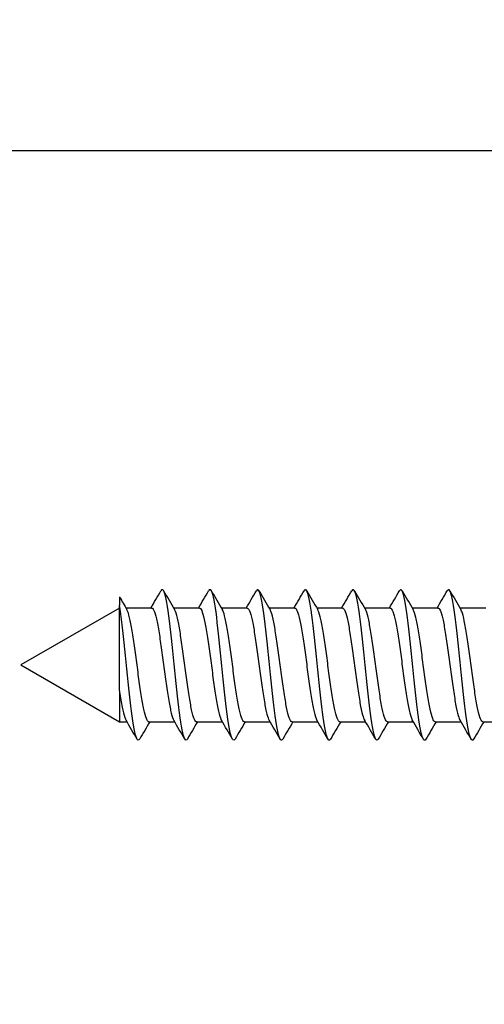
# Model space of a CAD drawing. Units: millimetres. Extents: x 7 to 203, y 5 to 291.
# Drawn here: x 21 to 23, y 115 to 121 of the extents above; entities that cross this region are included whole.
import ezdxf
from ezdxf.enums import TextEntityAlignment as Align

# ---------------------------------------------------------------- set-up
doc = ezdxf.new("R2010")
doc.units = ezdxf.units.MM
doc.layers.add('Layer3', color=7, linetype='Continuous')
doc.layers.add('デフォルト', color=7, linetype='Continuous')
doc.styles.add('SEACAD_Arial', font='arial.ttf')
doc.dimstyles.get("Standard").update_dxf_attribs({"dimtxt": 0.18, "dimasz": 0.18, "dimexe": 0.18, "dimexo": 0.0625, "dimgap": 0.09, "dimtad": 0, "dimtih": 1, "dimtoh": 1, "dimdec": 4, "dimzin": 0, "dimdsep": 46, "dimtxsty": 'Standard', "dimcen": 0.09, "dimadec": 0, "dimazin": 0, "dimtfac": 1, "dimtdec": 4, "dimtofl": 0, "dimtmove": 0, "dimatfit": 3, "dimfxl": 0, "dimtolj": 1, "dimtzin": 0, "dimarcsym": 0})

# ---------------------------------------------------------------- blocks, each defined once
blk = doc.blocks.new('DMBLK130')
at = {"layer": 'Layer3', "linetype": 'Continuous'}
for points in [[(13.3474, 125.8624), (14.3474, 119.8624), (15.3474, 125.8624)], [(13.3474, 89.4624), (15.3474, 89.4624), (14.3474, 95.4624)]]:
    blk.add_hatch(color=7, dxfattribs=at).paths.add_polyline_path(points)
at = {"layer": 'Layer3', "color": 7, "linetype": 'Continuous'}
for p, q in [((14.3474, 131.8624), (14.3474, 119.8624)), ((27.6406, 119.8624), (11.3474, 119.8624)), ((27.6406, 95.4624), (11.3474, 95.4624)), ((14.3474, 95.4624), (14.3474, 83.4624))]:
    blk.add_line(p, q, dxfattribs=at)
at = {"layer": 'Layer3', "color": 7, "linetype": 'Continuous', "style": 'SEACAD_Arial'}
blk.add_text('122', height=6, dxfattribs=at).set_placement((7.3039, 110.6624), align=Align.TOP_LEFT)

msp = doc.modelspace()

# ---------------------------------------------------------------- linework, layer by layer
at = {"layer": 'デフォルト', "color": 7, "linetype": 'Continuous'}
for p, q in [((21.17752, 117.4325), (21.17752, 117.38839)), ((21.17752, 117.37235), (20.64059, 117.06235)), ((21.17752, 116.92093), (21.17752, 117.38839)), ((21.3529, 117.37235), (21.21299, 117.37235)), ((21.61291, 117.37235), (21.47301, 117.37235)), ((21.87292, 117.37235), (21.73301, 117.37235)), ((22.13293, 117.37235), (21.99302, 117.37235)), ((22.39294, 117.37235), (22.25302, 117.37235)), ((22.65294, 117.37235), (22.51301, 117.37235)), ((22.91295, 117.37235), (22.77301, 117.37235)), ((23.17295, 117.37235), (23.033, 117.37235)), ((20.64059, 117.06235), (21.17752, 116.75235)), ((21.17752, 116.92093), (21.17752, 116.75235)), ((21.17752, 116.75235), (21.21816, 116.75235)), ((21.33825, 116.75235), (21.47816, 116.75235)), ((21.59826, 116.75235), (21.73817, 116.75235)), ((21.85827, 116.75235), (21.99818, 116.75235)), ((22.11828, 116.75235), (22.25819, 116.75235)), ((22.37829, 116.75235), (22.5182, 116.75235)), ((22.6383, 116.75235), (22.77821, 116.75235)), ((22.89831, 116.75235), (23.03822, 116.75235)), ((23.15831, 116.75235), (23.29823, 116.75235))]:
    msp.add_line(p, q, dxfattribs=at)
for centre, radius, start, end in [((0.59373, 129.66008), 24.11927, 329.372326, 329.630617), ((43.82587, 130.59076), 25.96877, 210.357529, 210.619057), ((0.82591, 129.67756), 24.15211, 329.370251, 329.62813), ((43.94846, 130.51223), 25.81052, 210.360876, 210.625357), ((1.04757, 129.70106), 24.19707, 329.368621, 329.625971), ((44.79225, 130.85838), 26.48922, 210.368506, 210.62607), ((1.26207, 129.72855), 24.25022, 329.367486, 329.624233), ((45.15734, 130.92246), 26.61229, 210.373187, 210.629348), ((1.47006, 129.75964), 24.31081, 329.366901, 329.622982), ((45.20164, 130.79706), 26.36279, 210.37535, 210.633667), ((1.67253, 129.79369), 24.37765, 329.366907, 329.622273), ((44.96636, 130.50665), 25.78867, 210.375707, 210.639438), ((1.87068, 129.83001), 24.44937, 329.367532, 329.62215), ((44.60322, 130.14112), 25.06624, 210.375708, 210.646985), ((39.46878, 128.16741), 21.20867, 210.410516, 210.621351), ((-2.02052, 103.00805), 26.99893, 30.369759, 30.622066), ((-1.46006, 103.18701), 26.64922, 30.364366, 30.620119), ((-0.82521, 103.4092), 26.21347, 30.359474, 30.619611), ((-0.12049, 103.6718), 25.69702, 30.355451, 30.621196), ((0.4054, 103.82876), 25.38827, 30.353087, 30.622096), ((0.90109, 103.96746), 25.1148, 30.35181, 30.623772), ((1.36615, 104.08775), 24.87708, 30.351497, 30.626069), ((1.79473, 104.18623), 24.68185, 30.352067, 30.628788), ((41.89072, 104.58462), 23.88025, 149.367345, 149.62792), ((42.41861, 104.42758), 24.19078, 149.370614, 149.628206), ((42.99212, 104.244), 24.55409, 149.374739, 149.628764), ((45.16291, 103.11688), 26.77253, 149.382221, 149.616946), ((46.21965, 102.64851), 27.69674, 149.387832, 149.615252), ((46.97789, 102.357), 28.27399, 149.393567, 149.616653), ((47.36907, 102.28257), 28.42479, 149.399067, 149.621038), ((47.38733, 102.42815), 28.1426, 149.403631, 149.627634)]:
    msp.add_arc(centre, radius, start, end, dxfattribs=at)
for points, knots in [([(21.54774, 116.65872), (21.54287, 116.65042), (21.538, 116.65035), (21.52346, 116.67615), (21.5138, 116.72756), (21.49446, 116.87535), (21.48479, 116.97115), (21.46546, 117.16273), (21.45579, 117.25775), (21.43645, 117.40278), (21.42678, 117.45221), (21.41255, 117.47437), (21.40798, 117.47378), (21.40342, 117.46597)], [0, 0, 0, 0, 0.1012089, 0.1012089, 0.3021849, 0.3021849, 0.503161, 0.503161, 0.704137, 0.704137, 0.905113, 0.905113, 1, 1, 1, 1]), ([(21.80768, 116.65861), (21.80318, 116.65098), (21.79867, 116.65038), (21.78451, 116.67205), (21.77484, 116.72124), (21.7555, 116.86592), (21.74583, 116.96084), (21.7265, 117.15241), (21.71683, 117.2483), (21.69749, 117.39643), (21.68782, 117.44809), (21.67324, 117.47438), (21.66832, 117.47435), (21.6634, 117.46594)], [0, 0, 0, 0, 0.09358287, 0.09358287, 0.29462227, 0.29462227, 0.49566166, 0.49566166, 0.69670105, 0.69670105, 0.89774045, 0.89774045, 1, 1, 1, 1]), ([(22.06723, 116.65787), (22.06323, 116.65148), (22.05922, 116.65067), (22.04555, 116.6682), (22.03588, 116.71514), (22.01654, 116.85661), (22.00687, 116.95058), (21.98754, 117.14202), (21.97787, 117.23873), (21.95853, 117.38988), (21.94887, 117.44372), (21.93393, 117.4743), (21.92866, 117.47492), (21.92339, 117.46592)], [0, 0, 0, 0, 0.0835398, 0.0835398, 0.2851805, 0.2851805, 0.4868212, 0.4868212, 0.6884619, 0.6884619, 0.8901025, 0.8901025, 1, 1, 1, 1]), ([(22.32712, 116.65767), (22.3235, 116.65197), (22.31988, 116.65085), (22.30659, 116.6646), (22.29692, 116.70925), (22.27758, 116.84742), (22.26792, 116.9404), (22.24858, 117.13159), (22.23891, 117.22905), (22.21958, 117.38311), (22.20991, 117.43911), (22.19462, 117.47412), (22.189, 117.4755), (22.18338, 117.46591)], [0, 0, 0, 0, 0.0755428, 0.0755428, 0.277336, 0.277336, 0.4791291, 0.4791291, 0.6809222, 0.6809222, 0.8827153, 0.8827153, 1, 1, 1, 1]), ([(22.58706, 116.65755), (22.5838, 116.65247), (22.58055, 116.65109), (22.56763, 116.66125), (22.55796, 116.70359), (22.53863, 116.83838), (22.52896, 116.9303), (22.50962, 117.12112), (22.49995, 117.21927), (22.48062, 117.37615), (22.47095, 117.43426), (22.45531, 117.47385), (22.44935, 117.47608), (22.44338, 117.46592)], [0, 0, 0, 0, 0.0679064, 0.0679064, 0.2697803, 0.2697803, 0.4716541, 0.4716541, 0.673528, 0.673528, 0.8754018, 0.8754018, 1, 1, 1, 1]), ([(22.84705, 116.65753), (22.84415, 116.65298), (22.84125, 116.6514), (22.82867, 116.65815), (22.819, 116.69816), (22.79967, 116.82948), (22.79, 116.92028), (22.77066, 117.1106), (22.761, 117.20939), (22.74166, 117.36898), (22.73199, 117.42917), (22.71601, 117.47348), (22.7097, 117.47666), (22.70338, 117.46595)], [0, 0, 0, 0, 0.0606523, 0.0606523, 0.2625335, 0.2625335, 0.4644148, 0.4644148, 0.666296, 0.666296, 0.8681773, 0.8681773, 1, 1, 1, 1]), ([(23.10712, 116.65761), (23.10454, 116.65352), (23.10196, 116.65178), (23.08971, 116.65531), (23.08005, 116.69295), (23.06071, 116.82072), (23.05104, 116.91034), (23.03171, 117.10006), (23.02204, 117.19941), (23.0027, 117.36162), (22.99303, 117.42385), (22.9767, 117.47304), (22.97003, 117.47726), (22.96336, 117.46593)], [0, 0, 0, 0, 0.0538285, 0.0538285, 0.2555815, 0.2555815, 0.4573345, 0.4573345, 0.6590875, 0.6590875, 0.8608405, 0.8608405, 1, 1, 1, 1]), ([(21.28782, 116.65886), (21.28258, 116.64985), (21.27734, 116.65037), (21.26242, 116.68049), (21.25275, 116.73409), (21.23342, 116.88491), (21.22375, 116.98153), (21.20441, 117.17299), (21.19475, 117.26708), (21.18256, 117.35646), (21.18004, 117.37332), (21.17752, 117.38839)], [0, 0, 0, 0, 0.14263391, 0.14263391, 0.40559131, 0.40559131, 0.6685487, 0.6685487, 0.93150609, 0.93150609, 1, 1, 1, 1]), ([(21.33825, 116.75237), (21.3348, 116.7524), (21.33135, 116.7557), (21.32787, 116.76218), (21.32316, 116.77092), (21.31834, 116.78568), (21.31369, 116.80523), (21.30903, 116.82479), (21.3044, 116.84969), (21.2997, 116.87782), (21.29501, 116.90594), (21.29018, 116.93807), (21.28551, 116.97153), (21.28085, 117.00501), (21.27621, 117.04075), (21.27154, 117.07573), (21.26686, 117.11069), (21.26201, 117.14586), (21.25734, 117.17832), (21.25267, 117.21079), (21.24803, 117.24144), (21.24337, 117.26767), (21.2387, 117.2939), (21.23385, 117.31643), (21.22917, 117.33341), (21.22517, 117.34795), (21.22119, 117.35876), (21.2172, 117.36521)], [0, 0, 0, 0, 0.0862018, 0.0862018, 0.0862018, 0.2024996, 0.2024996, 0.2024996, 0.318844, 0.318844, 0.318844, 0.43514, 0.43514, 0.43514, 0.5514853, 0.5514853, 0.5514853, 0.6677801, 0.6677801, 0.6677801, 0.7841248, 0.7841248, 0.7841248, 0.9004193, 0.9004193, 0.9004193, 1, 1, 1, 1]), ([(21.35291, 117.37232), (21.3557, 117.37231), (21.3585, 117.37016), (21.36133, 117.36588), (21.36603, 117.35877), (21.37085, 117.3456), (21.37551, 117.32745), (21.38017, 117.3093), (21.3848, 117.28568), (21.38949, 117.25857), (21.39418, 117.23148), (21.39902, 117.20016), (21.40368, 117.16723), (21.40835, 117.13428), (21.41298, 117.0988), (21.41766, 117.06378), (21.42234, 117.02879), (21.42718, 116.99329), (21.43185, 116.96025), (21.43652, 116.92719), (21.44117, 116.89567), (21.44583, 116.86836), (21.45049, 116.84106), (21.45534, 116.81721), (21.46002, 116.79879), (21.4646, 116.78076), (21.46915, 116.76745), (21.4737, 116.75992)], [0, 0, 0, 0, 0.0700209, 0.0700209, 0.0700209, 0.1865651, 0.1865651, 0.1865651, 0.303156, 0.303156, 0.303156, 0.4196984, 0.4196984, 0.4196984, 0.5362902, 0.5362902, 0.5362902, 0.6528314, 0.6528314, 0.6528314, 0.7694225, 0.7694225, 0.7694225, 0.8859633, 0.8859633, 0.8859633, 1, 1, 1, 1]), ([(21.59826, 116.75237), (21.59732, 116.75236), (21.59639, 116.7526), (21.59545, 116.75308), (21.59083, 116.75548), (21.58603, 116.764), (21.58131, 116.77791), (21.5766, 116.79183), (21.5719, 116.81153), (21.56728, 116.83538), (21.56266, 116.85923), (21.55787, 116.88786), (21.55315, 116.91888), (21.54843, 116.94991), (21.54372, 116.98419), (21.5391, 117.01886), (21.53448, 117.05352), (21.52972, 117.08951), (21.52499, 117.12381), (21.52027, 117.15811), (21.51554, 117.19169), (21.51092, 117.22172), (21.5063, 117.25175), (21.50156, 117.27905), (21.49683, 117.30134), (21.49211, 117.32363), (21.48736, 117.34154), (21.48274, 117.35355), (21.48098, 117.35812), (21.47921, 117.36188), (21.47743, 117.36481)], [0, 0, 0, 0, 0.023506, 0.023506, 0.023506, 0.1400137, 0.1400137, 0.1400137, 0.2565463, 0.2565463, 0.2565463, 0.3730579, 0.3730579, 0.3730579, 0.489587, 0.489587, 0.489587, 0.6061029, 0.6061029, 0.6061029, 0.7226283, 0.7226283, 0.7226283, 0.8391488, 0.8391488, 0.8391488, 0.9556703, 0.9556703, 0.9556703, 1, 1, 1, 1]), ([(21.61292, 117.37235), (21.61357, 117.37235), (21.61423, 117.37223), (21.61488, 117.372), (21.6195, 117.37031), (21.62428, 117.36251), (21.629, 117.34926), (21.63373, 117.336), (21.63844, 117.31692), (21.64306, 117.2936), (21.64768, 117.27028), (21.65244, 117.2421), (21.65716, 117.21141), (21.66189, 117.18072), (21.66662, 117.14668), (21.67124, 117.11212), (21.67586, 117.07756), (21.6806, 117.04155), (21.68532, 117.00712), (21.69005, 116.97268), (21.6948, 116.93885), (21.69942, 116.90846), (21.70404, 116.87806), (21.70875, 116.85028), (21.71348, 116.82745), (21.71821, 116.80461), (21.72297, 116.78608), (21.7276, 116.7734), (21.72961, 116.76786), (21.73165, 116.76338), (21.73369, 116.76)], [0, 0, 0, 0, 0.01649333, 0.01649333, 0.01649333, 0.13306367, 0.13306367, 0.13306367, 0.24965037, 0.24965037, 0.24965037, 0.36622509, 0.36622509, 0.36622509, 0.48280806, 0.48280806, 0.48280806, 0.59938742, 0.59938742, 0.59938742, 0.71596653, 0.71596653, 0.71596653, 0.83255065, 0.83255065, 0.83255065, 0.94912583, 0.94912583, 0.94912583, 1, 1, 1, 1]), ([(21.85827, 116.75238), (21.85519, 116.7524), (21.85211, 116.75501), (21.84899, 116.76017), (21.84428, 116.76798), (21.83947, 116.78184), (21.83482, 116.80059), (21.83018, 116.81935), (21.82554, 116.84353), (21.82083, 116.87108), (21.81612, 116.89861), (21.8113, 116.93029), (21.80665, 116.96346), (21.80199, 116.99664), (21.79736, 117.03225), (21.79266, 117.06725), (21.78797, 117.10224), (21.78314, 117.13761), (21.77848, 117.17042), (21.77381, 117.20323), (21.76918, 117.23439), (21.7645, 117.26124), (21.75982, 117.28809), (21.75498, 117.31138), (21.75031, 117.3292), (21.74609, 117.3453), (21.74189, 117.35731), (21.73768, 117.36445)], [0, 0, 0, 0, 0.0771357, 0.0771357, 0.0771357, 0.1938853, 0.1938853, 0.1938853, 0.3106763, 0.3106763, 0.3106763, 0.4274233, 0.4274233, 0.4274233, 0.5442165, 0.5442165, 0.5442165, 0.6609615, 0.6609615, 0.6609615, 0.7777558, 0.7777558, 0.7777558, 0.8944996, 0.8944996, 0.8944996, 1, 1, 1, 1]), ([(21.87293, 117.37233), (21.87609, 117.37231), (21.87926, 117.36953), (21.88245, 117.36405), (21.88714, 117.356), (21.89198, 117.34191), (21.89664, 117.32296), (21.90131, 117.304), (21.90595, 117.27963), (21.91062, 117.25193), (21.9153, 117.22424), (21.92014, 117.19245), (21.92481, 117.15921), (21.92949, 117.12595), (21.93413, 117.09031), (21.93879, 117.05531), (21.94345, 117.02031), (21.9483, 116.985), (21.95298, 116.95228), (21.95767, 116.91955), (21.96232, 116.88852), (21.96697, 116.86182), (21.97161, 116.83513), (21.97646, 116.81203), (21.98115, 116.79442), (21.98532, 116.77877), (21.98946, 116.76709), (21.99359, 116.76013)], [0, 0, 0, 0, 0.0794663, 0.0794663, 0.0794663, 0.19613228, 0.19613228, 0.19613228, 0.31284793, 0.31284793, 0.31284793, 0.42951285, 0.42951285, 0.42951285, 0.54622763, 0.54622763, 0.54622763, 0.66289234, 0.66289234, 0.66289234, 0.77960528, 0.77960528, 0.77960528, 0.89627067, 0.89627067, 0.89627067, 1, 1, 1, 1]), ([(22.11828, 116.75236), (22.11772, 116.75236), (22.11716, 116.75244), (22.11659, 116.75262), (22.11197, 116.75406), (22.10714, 116.76162), (22.10244, 116.77465), (22.09773, 116.78768), (22.09304, 116.80656), (22.08842, 116.8297), (22.08379, 116.85283), (22.07899, 116.88085), (22.07428, 116.91142), (22.06956, 116.94199), (22.06486, 116.97597), (22.06024, 117.01049), (22.05562, 117.045), (22.05083, 117.081), (22.04611, 117.11548), (22.04139, 117.14996), (22.03668, 117.18389), (22.03206, 117.2144), (22.02744, 117.24491), (22.02268, 117.27284), (22.01795, 117.29586), (22.01323, 117.31888), (22.0085, 117.33763), (22.00388, 117.35053), (22.00181, 117.35634), (21.9997, 117.36103), (21.99759, 117.36455)], [0, 0, 0, 0, 0.0141429, 0.0141429, 0.0141429, 0.1307982, 0.1307982, 0.1307982, 0.2474861, 0.2474861, 0.2474861, 0.3641447, 0.3641447, 0.3641447, 0.4808293, 0.4808293, 0.4808293, 0.5974918, 0.5974918, 0.5974918, 0.7141729, 0.7141729, 0.7141729, 0.8308397, 0.8308397, 0.8308397, 0.9475171, 0.9475171, 0.9475171, 1, 1, 1, 1]), ([(22.13294, 117.37234), (22.13397, 117.37235), (22.135, 117.37206), (22.13603, 117.37147), (22.14064, 117.36883), (22.1454, 117.36008), (22.15012, 117.34594), (22.15485, 117.3318), (22.15958, 117.31189), (22.1642, 117.28787), (22.16882, 117.26385), (22.17356, 117.23506), (22.17828, 117.20392), (22.18301, 117.17279), (22.18776, 117.13844), (22.19238, 117.10374), (22.197, 117.06904), (22.20172, 117.03305), (22.20644, 116.9988), (22.21117, 116.96454), (22.21593, 116.93106), (22.22056, 116.90116), (22.22519, 116.87125), (22.22988, 116.84411), (22.2346, 116.822), (22.23933, 116.7999), (22.24411, 116.78222), (22.24874, 116.77044), (22.25035, 116.76633), (22.25197, 116.7629), (22.2536, 116.76017)], [0, 0, 0, 0, 0.0259023, 0.0259023, 0.0259023, 0.1425744, 0.1425744, 0.1425744, 0.2592535, 0.2592535, 0.2592535, 0.3759303, 0.3759303, 0.3759303, 0.4926056, 0.4926056, 0.4926056, 0.6092871, 0.6092871, 0.6092871, 0.7259585, 0.7259585, 0.7259585, 0.8426447, 0.8426447, 0.8426447, 0.9593122, 0.9593122, 0.9593122, 1, 1, 1, 1]), ([(22.37828, 116.75239), (22.37558, 116.7524), (22.37286, 116.7544), (22.37012, 116.75839), (22.36539, 116.76527), (22.3606, 116.77821), (22.35596, 116.79615), (22.35132, 116.81409), (22.34667, 116.83753), (22.34195, 116.86447), (22.33724, 116.89141), (22.33243, 116.9226), (22.32779, 116.95546), (22.32314, 116.98833), (22.3185, 117.02376), (22.31379, 117.05877), (22.30908, 117.09376), (22.30426, 117.1293), (22.29961, 117.16243), (22.29496, 117.19557), (22.29032, 117.22721), (22.28563, 117.25466), (22.28093, 117.28211), (22.2761, 117.30615), (22.27144, 117.32478), (22.26681, 117.3433), (22.26221, 117.35697), (22.25755, 117.36467)], [0, 0, 0, 0, 0.06769184, 0.06769184, 0.06769184, 0.18431162, 0.18431162, 0.18431162, 0.3009656, 0.3009656, 0.3009656, 0.4175822, 0.4175822, 0.4175822, 0.53423941, 0.53423941, 0.53423941, 0.65085336, 0.65085336, 0.65085336, 0.76751292, 0.76751292, 0.76751292, 0.88412484, 0.88412484, 0.88412484, 1, 1, 1, 1]), ([(22.39294, 117.37234), (22.39649, 117.37231), (22.40003, 117.36882), (22.40359, 117.36198), (22.40826, 117.35301), (22.4131, 117.33802), (22.41778, 117.31827), (22.42245, 117.29851), (22.4271, 117.27343), (22.43176, 117.24515), (22.43641, 117.21689), (22.44126, 117.18465), (22.44595, 117.15112), (22.45063, 117.11757), (22.45528, 117.08181), (22.45993, 117.04683), (22.46458, 117.01188), (22.46942, 116.97676), (22.47411, 116.9444), (22.4788, 116.91202), (22.48346, 116.88151), (22.4881, 116.85544), (22.49274, 116.82937), (22.49758, 116.80703), (22.50228, 116.79026), (22.50609, 116.77666), (22.50988, 116.76643), (22.51364, 116.76008)], [0, 0, 0, 0, 0.08883868, 0.08883868, 0.08883868, 0.20547044, 0.20547044, 0.20547044, 0.32215189, 0.32215189, 0.32215189, 0.43878357, 0.43878357, 0.43878357, 0.55546315, 0.55546315, 0.55546315, 0.67209565, 0.67209565, 0.67209565, 0.78877293, 0.78877293, 0.78877293, 0.90540707, 0.90540707, 0.90540707, 1, 1, 1, 1]), ([(22.6383, 116.75236), (22.63811, 116.75236), (22.63792, 116.75236), (22.63773, 116.75238), (22.6331, 116.75287), (22.62826, 116.75946), (22.62356, 116.7716), (22.61886, 116.78374), (22.61419, 116.80177), (22.60956, 116.82419), (22.60493, 116.8466), (22.60011, 116.87399), (22.5954, 116.90407), (22.59069, 116.93417), (22.586, 116.96781), (22.58138, 117.00216), (22.57676, 117.0365), (22.57195, 117.07248), (22.56724, 117.10711), (22.56252, 117.14175), (22.55782, 117.17599), (22.5532, 117.20696), (22.54858, 117.23793), (22.54379, 117.26646), (22.53907, 117.29019), (22.53436, 117.31393), (22.52964, 117.33352), (22.52502, 117.3473), (22.52256, 117.35465), (22.52006, 117.36046), (22.51754, 117.36463)], [0, 0, 0, 0, 0.0047642, 0.0047642, 0.0047642, 0.1213771, 0.1213771, 0.1213771, 0.238029, 0.238029, 0.238029, 0.3546445, 0.3546445, 0.3546445, 0.4712934, 0.4712934, 0.4712934, 0.5879121, 0.5879121, 0.5879121, 0.7045578, 0.7045578, 0.7045578, 0.8211804, 0.8211804, 0.8211804, 0.9378226, 0.9378226, 0.9378226, 1, 1, 1, 1]), ([(22.65295, 117.37233), (22.65436, 117.37234), (22.65577, 117.37181), (22.65717, 117.37072), (22.66179, 117.36713), (22.66652, 117.35742), (22.67125, 117.34241), (22.67597, 117.32741), (22.68072, 117.30668), (22.68534, 117.28197), (22.68997, 117.25726), (22.69468, 117.22789), (22.6994, 117.19633), (22.70413, 117.16477), (22.7089, 117.13014), (22.71352, 117.09533), (22.71815, 117.06051), (22.72284, 117.02457), (22.72756, 116.99052), (22.73229, 116.95648), (22.73707, 116.92338), (22.7417, 116.89398), (22.74633, 116.86458), (22.751, 116.83809), (22.75572, 116.81674), (22.76045, 116.79539), (22.76524, 116.77857), (22.76988, 116.76769), (22.77113, 116.76475), (22.77239, 116.76222), (22.77364, 116.76012)], [0, 0, 0, 0, 0.0352845, 0.0352845, 0.0352845, 0.1519303, 0.1519303, 0.1519303, 0.2685734, 0.2685734, 0.2685734, 0.3852239, 0.3852239, 0.3852239, 0.5018631, 0.5018631, 0.5018631, 0.6185184, 0.6185184, 0.6185184, 0.7351537, 0.7351537, 0.7351537, 0.8518134, 0.8518134, 0.8518134, 0.9684451, 0.9684451, 0.9684451, 1, 1, 1, 1]), ([(22.8983, 116.75239), (22.89596, 116.75239), (22.8936, 116.75387), (22.89124, 116.75684), (22.88651, 116.76277), (22.88173, 116.7748), (22.8771, 116.79191), (22.87247, 116.80902), (22.8678, 116.8317), (22.86308, 116.85802), (22.85835, 116.88433), (22.85356, 116.91503), (22.84892, 116.94755), (22.84428, 116.98007), (22.83963, 117.01531), (22.83492, 117.05029), (22.8302, 117.08526), (22.82539, 117.12094), (22.82075, 117.15437), (22.8161, 117.1878), (22.81146, 117.2199), (22.80675, 117.24794), (22.80205, 117.27597), (22.79723, 117.30074), (22.79257, 117.32017), (22.78792, 117.33961), (22.78329, 117.35425), (22.77859, 117.36285), (22.77826, 117.36345), (22.77793, 117.36402), (22.7776, 117.36457)], [0, 0, 0, 0, 0.058408, 0.058408, 0.058408, 0.1750782, 0.1750782, 0.1750782, 0.2917741, 0.2917741, 0.2917741, 0.4084407, 0.4084407, 0.4084407, 0.5251405, 0.5251405, 0.5251405, 0.6418039, 0.6418039, 0.6418039, 0.7585071, 0.7585071, 0.7585071, 0.8751678, 0.8751678, 0.8751678, 0.9918735, 0.9918735, 0.9918735, 1, 1, 1, 1]), ([(22.91295, 117.37235), (22.91688, 117.37232), (22.9208, 117.36804), (22.92472, 117.3597), (22.92938, 117.3498), (22.93422, 117.33392), (22.93891, 117.31339), (22.94359, 117.29285), (22.94824, 117.26707), (22.95289, 117.23824), (22.95754, 117.20942), (22.96238, 117.17676), (22.96707, 117.14296), (22.97177, 117.10916), (22.97643, 117.07329), (22.98107, 117.03838), (22.9857, 117.00348), (22.99054, 116.96859), (22.99524, 116.9366), (22.99994, 116.90461), (23.00461, 116.87463), (23.00924, 116.84921), (23.01387, 116.82379), (23.0187, 116.80222), (23.0234, 116.7863), (23.02683, 116.7747), (23.03024, 116.76587), (23.03363, 116.76014)], [0, 0, 0, 0, 0.09826522, 0.09826522, 0.09826522, 0.21492501, 0.21492501, 0.21492501, 0.33163236, 0.33163236, 0.33163236, 0.44829309, 0.44829309, 0.44829309, 0.56499809, 0.56499809, 0.56499809, 0.68166058, 0.68166058, 0.68166058, 0.79836289, 0.79836289, 0.79836289, 0.91502788, 0.91502788, 0.91502788, 1, 1, 1, 1]), ([(23.15832, 116.75236), (23.15384, 116.75236), (23.14919, 116.75797), (23.14469, 116.76877), (23.14, 116.78001), (23.13533, 116.79719), (23.1307, 116.81886), (23.12606, 116.84052), (23.12122, 116.86726), (23.11652, 116.89685), (23.11182, 116.92645), (23.10715, 116.95972), (23.10252, 116.99387), (23.09789, 117.02801), (23.09307, 117.06395), (23.08836, 117.09871), (23.08365, 117.13347), (23.07897, 117.16801), (23.07434, 117.19942), (23.06972, 117.23082), (23.06491, 117.25994), (23.0602, 117.28436), (23.05548, 117.30879), (23.05079, 117.3292), (23.04617, 117.34386), (23.04339, 117.35268), (23.04055, 117.35956), (23.0377, 117.36434)], [0, 0, 0, 0, 0.1121816, 0.1121816, 0.1121816, 0.2290035, 0.2290035, 0.2290035, 0.3457828, 0.3457828, 0.3457828, 0.462602, 0.462602, 0.462602, 0.579384, 0.579384, 0.579384, 0.6962002, 0.6962002, 0.6962002, 0.8129853, 0.8129853, 0.8129853, 0.9297983, 0.9297983, 0.9297983, 1, 1, 1, 1]), ([(21.17752, 116.92093), (21.17777, 116.91923), (21.17803, 116.91754), (21.17828, 116.91587), (21.1829, 116.88501), (21.18764, 116.85662), (21.19236, 116.83307), (21.19709, 116.80951), (21.20183, 116.79014), (21.20645, 116.77657), (21.20886, 116.76952), (21.21129, 116.76394), (21.21373, 116.75992)], [0, 0, 0, 0, 0.0208814, 0.0208814, 0.0208814, 0.4094373, 0.4094373, 0.4094373, 0.7979964, 0.7979964, 0.7979964, 1, 1, 1, 1])]:
    msp.add_open_spline(points, degree=3, knots=knots, dxfattribs=at)

# ---------------------------------------------------------------- dimensions: what is measured, and where the dimension line sits
at = {"layer": 'Layer3', "color": 7, "linetype": 'Continuous'}
dim = msp.add_linear_dim(base=(14.34742, 95.46235), p1=(29.64059, 119.86235), p2=(27.64059, 95.46235), angle=90, text='\\A1;<>', dimstyle='Standard', dxfattribs=at)
dim.commit()
dim.dimension.update_dxf_attribs({"geometry": 'DMBLK130', "text_midpoint": (14.34742, 107.66235), "dimtype": 160})

doc.saveas('drawing.dxf')
